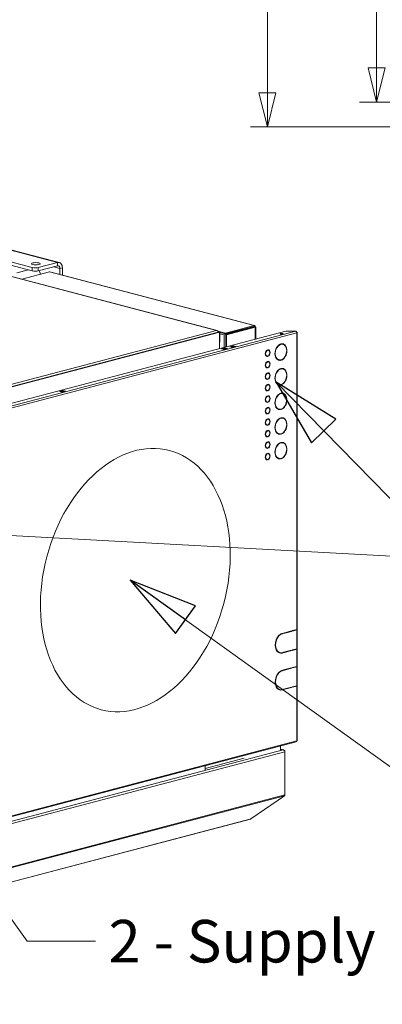
# Model space of a CAD drawing. Units: millimetres. Extents: x 182 to 8787, y 216 to 5600.
# Drawn here: x 2421 to 2846, y 216 to 1373 of the extents above; entities that cross this region are included whole.
import ezdxf

# ---------------------------------------------------------------- set-up
doc = ezdxf.new("R2010")
doc.units = ezdxf.units.MM
doc.header["$LTSCALE"] = 20
doc.layers.add('AM - Dimension', color=9, linetype='Continuous', lineweight=5, true_color=0x808080)
doc.layers.add('AM - Drawing', color=7, linetype='Continuous', lineweight=5)
doc.layers.add('AM - Tekst', color=7, linetype='Continuous', lineweight=15)
doc.styles.add('Libre Frankling 9pkt Light', font='txt.shx')
doc.styles.add('Note Text (ISO)', font='arial.ttf')
doc.dimstyles.new('AM salgstegninger', dxfattribs={"dimscale": 20, "dimtxt": 2.28, "dimasz": 2, "dimexe": 1, "dimexo": 0.5, "dimgap": 0.5, "dimtad": 1, "dimdec": 0, "dimrnd": 1e-08, "dimtxsty": 'Libre Frankling 9pkt Light', "dimblk": 'Filled-2', "dimcen": 0.09, "dimdle": 6, "dimclrd": 8, "dimclre": 8, "dimclrt": 7, "dimadec": 0, "dimazin": 2, "dimtfac": 1, "dimtdec": 0, "dimtmove": 0, "dimatfit": 3, "dimldrblk": 'Filled-2', "dimfxl": 1, "dimtolj": 1, "dimlwd": 0, "dimlwe": 0, "dimarcsym": 0})
doc.dimstyles.new('Default - Method 1b (ISO)$7', dxfattribs={"dimscale": 20, "dimtxt": 2.5, "dimasz": 4, "dimexe": 3.175, "dimexo": 0, "dimgap": 0.762, "dimtad": 1, "dimtoh": 1, "dimrnd": 1e-08, "dimtxsty": 'Note Text (ISO)', "dimcen": 0.09, "dimdle": 10, "dimclrd": 256, "dimclre": 256, "dimclrt": 256, "dimazin": 2, "dimtfac": 1.4, "dimtmove": 0, "dimatfit": 3, "dimldrblk": 'Filled-2', "dimfxl": 1, "dimtolj": 1, "dimlwd": -1, "dimlwe": -1, "dimarcsym": 0})

# ---------------------------------------------------------------- blocks, each defined once
blk = doc.blocks.new('Filled-2')
at = {"color": 0}
for p, q in [((0, 0), (-1, 0.25)), ((-1, 0.25), (-1, -0.25)), ((-1, 0), (0, 0)), ((-1, -0.25), (0, 0))]:
    blk.add_line(p, q, dxfattribs=at)
at = {"color": 0, "flags": 128}
blk.add_lwpolyline([(-1, -0.25), (0, 0), (-1, 0.25), (-1, -0.25)], dxfattribs=at)
at = {"color": 0}
blk.add_solid([(-1, -0.25), (0, 0), (-1, 0.25), (-1, -0.25)], dxfattribs=at)
blk = doc.blocks.new('*D51')
at = {"layer": 'AM - Dimension', "color": 8, "lineweight": 0, "transparency": 16777216}
for p, q in [((3669.9, 2529.6), (2819.8, 2529.6)), ((2839.8, 2489.6), (2839.8, 1315.8)), ((3096.8, 1275.8), (2819.8, 1275.8))]:
    blk.add_line(p, q, dxfattribs=at)
at = {"layer": 'Defpoints', "color": 0, "transparency": 16777216}
for p in [(3679.9, 2529.6), (2839.8, 1275.8), (3106.8, 1275.8)]:
    blk.add_point(p, dxfattribs=at)
at = {"layer": 'AM - Dimension', "color": 8, "lineweight": 0, "transparency": 16777216, "xscale": 40, "yscale": 40, "zscale": 40}
for p, rotation in [((2839.8, 2529.6), 90), ((2839.8, 1275.8), 270)]:
    blk.add_blockref('Filled-2', p, dxfattribs=dict(at, rotation=rotation))
at = {"layer": 'AM - Dimension', "color": 7, "lineweight": 5, "transparency": 16777216, "insert": (2807, 1826.7), "char_height": 45.6, "attachment_point": 4, "rotation": 90, "style": 'Libre Frankling 9pkt Light'}
blk.add_mtext('\\A1;1254', dxfattribs=at)
blk = doc.blocks.new('*D52')
at = {"layer": 'AM - Dimension', "color": 8, "lineweight": 0, "transparency": 16777216}
for p, q in [((3669.9, 2529.6), (2691.6, 2529.6)), ((2711.6, 1286.6), (2711.6, 2489.6)), ((3781.6, 1246.6), (2691.6, 1246.6))]:
    blk.add_line(p, q, dxfattribs=at)
at = {"layer": 'Defpoints', "color": 0, "transparency": 16777216}
for p in [(2711.6, 2529.6), (3679.9, 2529.6), (3791.6, 1246.6)]:
    blk.add_point(p, dxfattribs=at)
at = {"layer": 'AM - Dimension', "color": 8, "lineweight": 0, "transparency": 16777216, "xscale": 40, "yscale": 40, "zscale": 40}
for p, rotation in [((2711.6, 2529.6), 90), ((2711.6, 1246.6), 270)]:
    blk.add_blockref('Filled-2', p, dxfattribs=dict(at, rotation=rotation))
at = {"layer": 'AM - Dimension', "color": 7, "lineweight": 5, "transparency": 16777216, "insert": (2678.8, 1812.1), "char_height": 45.6, "attachment_point": 4, "rotation": 90, "style": 'Libre Frankling 9pkt Light'}
blk.add_mtext('\\A1;1283', dxfattribs=at)

msp = doc.modelspace()

# ---------------------------------------------------------------- linework, layer by layer
at = {"layer": 'AM - Drawing'}
for p, q in [((2465.26, 1087.21), (1511.8, 1338.23)), ((2467.3, 1087.23), (1513.84, 1338.25)), ((2435.56, 1081.26), (1489.17, 1330.42)), ((1489.17, 1326.56), (2435.56, 1077.4)), ((2430.96, 1078.61), (2417.34, 1075.02)), ((2455.79, 1076.43), (2423.15, 1067.84)), ((2435.56, 1081.26), (2435.56, 1077.4)), ((2465.26, 1087.21), (2442.64, 1081.26)), ((2442.64, 1077.4), (2465.26, 1083.35)), ((2442.64, 1077.4), (2442.64, 1081.26)), ((2455.79, 1076.43), (2696.06, 1013.18)), ((2456.3, 1076.44), (2696.52, 1013.19)), ((2468.09, 1080.24), (2460.76, 1082.17)), ((2465.26, 1083.35), (2465.26, 1087.21)), ((2470.92, 1080.98), (2468.09, 1080.24)), ((2468.09, 1073.33), (2468.09, 1080.24)), ((2470.92, 1072.59), (2470.92, 1080.98)), ((2652.01, 1007.45), (2409.47, 1071.31)), ((2652.57, 1007.44), (2409.93, 1071.32)), ((1985.92, 832.09), (2652.01, 1007.45)), ((2662.47, 1004.33), (2653.4, 1006.72)), ((2660.85, 1002.09), (2696.2, 1011.39)), ((2696.06, 1013.18), (2662.47, 1004.33)), ((2696.06, 1012.21), (2662.47, 1003.37)), ((2696.56, 1011.4), (2662.97, 1002.56)), ((2663.68, 1002.37), (2697.26, 1011.21)), ((2696.2, 1011.39), (2694.58, 1011.82)), ((2694.93, 1011.92), (2696.56, 1011.49)), ((2696.06, 1012.21), (2696.06, 1013.18)), ((2696.2, 1011.31), (2696.2, 1011.39)), ((2696.56, 1011.49), (2697.26, 1011.67)), ((2696.56, 1011.4), (2696.56, 1011.49)), ((2696.56, 1011.4), (2697.26, 1011.21)), ((2697.26, 997.02), (2697.26, 1011.21)), ((2697.85, 1011.44), (2697.85, 997.18)), ((1867.74, 778.63), (2733.06, 1006.45)), ((1867.74, 775.47), (2745.09, 1006.45)), ((2746.15, 1004.72), (1868.8, 773.74)), ((1986.62, 829.12), (2654.13, 1004.85)), ((2653.63, 1005.2), (1987.12, 829.73)), ((2653.52, 1005.81), (2653.63, 1005.84)), ((2653.62, 1005.92), (2655.9, 1005.32)), ((2653.63, 1005.2), (2653.63, 1005.84)), ((2653.63, 1005.36), (2654.84, 1005.04)), ((2653.63, 1005.2), (2653.63, 1004.72)), ((2654.13, 1004.85), (2655.19, 1004.57)), ((2655.9, 1005.32), (2654.84, 1005.04)), ((2654.84, 1005.04), (2654.84, 1004.67)), ((2655.19, 1004.57), (2655.19, 985.95)), ((2655.9, 1005.32), (2655.9, 993.75)), ((2662.47, 1003.37), (2655.9, 1005.1)), ((2655.9, 1003.39), (2660.85, 1002.09)), ((2660.85, 1002.09), (2660.85, 987.44)), ((2662.47, 1003.37), (2662.47, 1004.33)), ((2662.97, 1002.56), (2663.68, 1002.37)), ((2662.97, 987.99), (2662.97, 1002.56)), ((2663.68, 988.18), (2663.68, 1002.37)), ((2733.06, 1006.45), (2745.09, 1006.45)), ((2746.13, 1005), (2746.53, 1005.1)), ((2746.15, 655.98), (2746.15, 1004.72)), ((2746.59, 656.25), (2746.59, 1005)), ((2655.19, 993.57), (2655.9, 993.75)), ((2657.76, 985.69), (2662, 986.81)), ((2660.59, 984.95), (2657.76, 985.69)), ((2662, 986.08), (2659.13, 985.33)), ((2664.83, 986.06), (2660.59, 984.95)), ((2660.85, 985.78), (2660.85, 985.02)), ((2662, 986.81), (2664.83, 986.06)), ((2662, 986.08), (2662, 986.81)), ((2663.45, 985.7), (2662, 986.08)), ((2662.97, 985.57), (2662.97, 985.83)), ((2667.66, 988.3), (2671.9, 989.41)), ((2670.49, 987.55), (2667.66, 988.3)), ((2668.31, 988.17), (2671.84, 989.1)), ((2668.44, 988.17), (2671.97, 989.1)), ((2668.44, 988.17), (2670.2, 987.71)), ((2670.2, 987.71), (2673.74, 988.64)), ((2674.73, 988.67), (2670.49, 987.55)), ((2671.9, 989.41), (2674.73, 988.67)), ((2671.9, 989.41), (2671.9, 989.11)), ((2673.74, 988.64), (2671.97, 989.1)), ((2711.05, 984.15), (2711.05, 984.2)), ((2711.58, 984.01), (2711.05, 984.15)), ((2711.58, 984.5), (2711.58, 984.01)), ((2712.29, 984.2), (2712.29, 984.68)), ((2712.83, 984.15), (2712.3, 984.29)), ((2726.61, 991.16), (2726.61, 991.3)), ((2727.14, 991.02), (2726.61, 991.16)), ((2727.14, 991.51), (2727.14, 991.02)), ((2727.85, 991.21), (2727.85, 991.69)), ((2729.91, 991.15), (2729.38, 991.29)), ((2711.05, 977.38), (2710.52, 977.52)), ((2711.05, 976.98), (2711.05, 977.38)), ((2711.58, 976.84), (2711.05, 976.98)), ((2711.58, 977.33), (2711.58, 976.84)), ((2712.29, 977.03), (2712.29, 977.51)), ((2725.07, 972.78), (2724.54, 972.92)), ((2726.61, 972.38), (2726.61, 972.65)), ((2727.14, 972.24), (2726.61, 972.38)), ((2727.14, 972.72), (2727.14, 972.24)), ((2727.85, 972.42), (2727.85, 972.91)), ((2711.05, 963.87), (2710.52, 964.01)), ((2711.05, 970.65), (2711.05, 970.69)), ((2711.58, 970.51), (2711.05, 970.65)), ((2711.05, 963.47), (2711.05, 963.87)), ((2711.58, 963.34), (2711.05, 963.47)), ((2711.58, 970.99), (2711.58, 970.51)), ((2711.58, 963.82), (2711.58, 963.34)), ((2712.29, 970.69), (2712.29, 971.18)), ((2712.29, 963.52), (2712.29, 964.01)), ((2712.83, 970.64), (2712.3, 970.78)), ((2726.61, 962.22), (2726.61, 962.36)), ((2727.14, 962.08), (2726.61, 962.22)), ((2727.14, 962.56), (2727.14, 962.08)), ((2727.85, 962.27), (2727.85, 962.75)), ((2729.91, 962.21), (2729.38, 962.35)), ((2711.05, 950.37), (2710.52, 950.51)), ((2711.05, 957.14), (2711.05, 957.18)), ((2711.58, 957), (2711.05, 957.14)), ((2711.05, 949.97), (2711.05, 950.36)), ((2711.58, 949.83), (2711.05, 949.97)), ((2711.58, 957.49), (2711.58, 957)), ((2711.58, 950.32), (2711.58, 949.83)), ((2712.29, 957.19), (2712.29, 957.67)), ((2712.29, 950.02), (2712.29, 950.5)), ((2712.83, 957.14), (2712.3, 957.27)), ((2711.05, 943.63), (2711.05, 943.68)), ((2711.58, 943.49), (2711.05, 943.63)), ((2711.58, 943.98), (2711.58, 943.49)), ((2712.29, 943.68), (2712.29, 944.17)), ((2712.83, 943.63), (2712.3, 943.77)), ((2725.07, 943.84), (2724.54, 943.98)), ((2726.61, 943.43), (2726.61, 943.7)), ((2727.14, 943.29), (2726.61, 943.43)), ((2727.14, 943.78), (2727.14, 943.29)), ((2727.85, 943.48), (2727.85, 943.96)), ((2467.55, 935.61), (2471.79, 936.73)), ((2470.37, 934.87), (2467.55, 935.61)), ((2471.79, 936.01), (2468.92, 935.25)), ((2474.62, 935.99), (2470.37, 934.87)), ((2471.79, 936.73), (2474.62, 935.99)), ((2471.79, 936.01), (2471.79, 936.73)), ((2473.24, 935.62), (2471.79, 936.01)), ((2711.05, 936.86), (2710.52, 937)), ((2711.05, 936.46), (2711.05, 936.86)), ((2711.58, 936.32), (2711.05, 936.46)), ((2711.05, 930.13), (2711.05, 930.17)), ((2711.58, 929.99), (2711.05, 930.13)), ((2711.58, 936.81), (2711.58, 936.32)), ((2711.58, 930.47), (2711.58, 929.99)), ((2712.29, 936.51), (2712.29, 937)), ((2712.29, 930.17), (2712.29, 930.66)), ((2712.83, 930.12), (2712.3, 930.26)), ((2726.61, 933.28), (2726.61, 933.42)), ((2727.14, 933.14), (2726.61, 933.28)), ((2727.14, 933.62), (2727.14, 933.14)), ((2727.85, 933.33), (2727.85, 933.81)), ((2729.91, 933.27), (2729.38, 933.41)), ((2711.05, 923.35), (2710.52, 923.49)), ((2711.05, 922.96), (2711.05, 923.35)), ((2711.58, 922.82), (2711.05, 922.96)), ((2711.05, 916.62), (2711.05, 916.67)), ((2711.58, 916.48), (2711.05, 916.62)), ((2711.58, 923.3), (2711.58, 922.82)), ((2711.58, 916.97), (2711.58, 916.48)), ((2712.29, 923), (2712.29, 923.49)), ((2712.29, 916.67), (2712.29, 917.15)), ((2712.83, 916.62), (2712.3, 916.76)), ((2725.07, 914.89), (2724.54, 915.03)), ((2726.61, 914.49), (2726.61, 914.76)), ((2727.14, 914.35), (2726.61, 914.49)), ((2727.14, 914.84), (2727.14, 914.35)), ((2727.85, 914.54), (2727.85, 915.02)), ((2711.05, 909.85), (2710.52, 909.99)), ((2711.05, 909.45), (2711.05, 909.85)), ((2711.58, 909.31), (2711.05, 909.45)), ((2711.05, 903.11), (2711.05, 903.16)), ((2711.58, 902.98), (2711.05, 903.11)), ((2711.58, 909.8), (2711.58, 909.31)), ((2711.58, 903.46), (2711.58, 902.98)), ((2712.29, 909.5), (2712.29, 909.98)), ((2712.29, 903.16), (2712.29, 903.65)), ((2712.83, 903.11), (2712.3, 903.25)), ((2726.61, 904.34), (2726.61, 904.48)), ((2727.14, 904.2), (2726.61, 904.34)), ((2727.14, 904.68), (2727.14, 904.2)), ((2727.85, 904.38), (2727.85, 904.87)), ((2729.91, 904.33), (2729.38, 904.47)), ((2711.05, 896.34), (2710.52, 896.48)), ((2711.05, 895.94), (2711.05, 896.34)), ((2711.58, 895.8), (2711.05, 895.94)), ((2711.58, 896.29), (2711.58, 895.8)), ((2712.29, 895.99), (2712.29, 896.48)), ((2711.05, 882.84), (2710.52, 882.98)), ((2711.05, 889.61), (2711.05, 889.65)), ((2711.58, 889.47), (2711.05, 889.61)), ((2711.05, 882.44), (2711.05, 882.83)), ((2711.58, 882.3), (2711.05, 882.44)), ((2711.58, 889.96), (2711.58, 889.47)), ((2711.58, 882.79), (2711.58, 882.3)), ((2712.29, 889.66), (2712.29, 890.14)), ((2712.29, 882.48), (2712.29, 882.97)), ((2712.83, 889.6), (2712.3, 889.74)), ((2725.07, 885.95), (2724.54, 886.09)), ((2726.61, 885.55), (2726.61, 885.82)), ((2727.14, 885.41), (2726.61, 885.55)), ((2727.14, 885.89), (2727.14, 885.41)), ((2727.85, 885.6), (2727.85, 886.08)), ((2711.05, 869.33), (2710.52, 869.47)), ((2711.05, 876.1), (2711.05, 876.15)), ((2711.58, 875.96), (2711.05, 876.1)), ((2711.05, 868.93), (2711.05, 869.33)), ((2711.58, 868.79), (2711.05, 868.93)), ((2711.58, 876.45), (2711.58, 875.96)), ((2711.58, 869.28), (2711.58, 868.79)), ((2712.29, 876.15), (2712.29, 876.64)), ((2712.29, 868.98), (2712.29, 869.47)), ((2712.83, 876.1), (2712.3, 876.24)), ((2726.61, 875.4), (2726.61, 875.54)), ((2727.14, 875.26), (2726.61, 875.4)), ((2727.14, 875.74), (2727.14, 875.26)), ((2727.85, 875.44), (2727.85, 875.93)), ((2729.91, 875.38), (2729.38, 875.52)), ((2711.05, 862.6), (2711.05, 862.64)), ((2711.58, 862.46), (2711.05, 862.6)), ((2711.58, 862.94), (2711.58, 862.46)), ((2712.29, 862.64), (2712.29, 863.13)), ((2712.83, 862.59), (2712.3, 862.73)), ((2725.07, 857.01), (2724.54, 857.15)), ((2726.61, 856.61), (2726.61, 856.88)), ((2727.14, 856.47), (2726.61, 856.61)), ((2727.14, 856.95), (2727.14, 856.47)), ((2727.85, 856.66), (2727.85, 857.14)), ((2711.05, 855.82), (2710.52, 855.96)), ((2711.05, 855.43), (2711.05, 855.82)), ((2711.58, 855.29), (2711.05, 855.43)), ((2711.58, 855.77), (2711.58, 855.29)), ((2712.29, 855.47), (2712.29, 855.96)), ((2728.69, 651.18), (2728.69, 651.36)), ((2729.22, 651.04), (2728.69, 651.18)), ((2729.22, 651.52), (2729.22, 651.04)), ((2730.63, 651.89), (2739.83, 654.31)), ((2730.63, 651.69), (2739.29, 653.97)), ((2739.83, 653.83), (2730.63, 651.41)), ((2730.63, 651.41), (2730.63, 651.89)), ((2734.56, 652.93), (2734.56, 652.72)), ((2739.29, 653.97), (2739.29, 654.17)), ((2739.83, 653.83), (2739.29, 653.97)), ((2739.83, 654.31), (2739.83, 653.83)), ((2741.24, 654.68), (2746.15, 655.98)), ((2741.24, 654.48), (2745.62, 655.63)), ((2746.15, 655.49), (2741.24, 654.2)), ((2741.24, 654.2), (2741.24, 654.68)), ((2745.09, 655.49), (2745.09, 655.7)), ((2746.15, 633.3), (2746.15, 655.49)), ((2746.59, 633.58), (2746.59, 655.77)), ((2726.29, 628.82), (2725.76, 628.96)), ((2728.69, 628.51), (2728.69, 628.73)), ((2729.22, 628.37), (2728.69, 628.51)), ((2729.22, 628.85), (2729.22, 628.37)), ((2730.63, 629.22), (2739.83, 631.64)), ((2730.63, 629.02), (2739.29, 631.3)), ((2739.83, 631.16), (2730.63, 628.74)), ((2730.63, 628.74), (2730.63, 629.22)), ((2734.56, 630.26), (2734.56, 630.05)), ((2739.29, 631.3), (2739.29, 631.5)), ((2739.83, 631.16), (2739.29, 631.3)), ((2739.83, 631.64), (2739.83, 631.16)), ((2741.24, 632.01), (2746.15, 633.3)), ((2741.24, 631.81), (2745.62, 632.96)), ((2746.15, 632.82), (2741.24, 631.53)), ((2741.24, 631.53), (2741.24, 632.01)), ((2745.09, 632.82), (2745.09, 633.03)), ((2746.15, 612.56), (2746.15, 632.82)), ((2746.59, 612.84), (2746.59, 633.1)), ((2728.69, 607.76), (2728.69, 607.94)), ((2729.22, 607.62), (2728.69, 607.76)), ((2729.22, 608.11), (2729.22, 607.62)), ((2730.63, 608.48), (2739.83, 610.9)), ((2730.63, 608.28), (2739.29, 610.56)), ((2739.83, 610.42), (2730.63, 608)), ((2730.63, 608), (2730.63, 608.48)), ((2734.56, 609.51), (2734.56, 609.31)), ((2739.29, 610.56), (2739.29, 610.76)), ((2739.83, 610.42), (2739.29, 610.56)), ((2739.83, 610.9), (2739.83, 610.42)), ((2741.24, 611.27), (2746.15, 612.56)), ((2741.24, 611.07), (2745.62, 612.22)), ((2746.15, 612.08), (2741.24, 610.79)), ((2741.24, 610.79), (2741.24, 611.27)), ((2745.09, 612.08), (2745.09, 612.28)), ((2746.15, 589.89), (2746.15, 612.08)), ((2746.59, 590.17), (2746.59, 612.36)), ((2726.29, 585.41), (2725.76, 585.55)), ((2728.69, 585.09), (2728.69, 585.32)), ((2729.22, 584.95), (2728.69, 585.09)), ((2729.22, 585.44), (2729.22, 584.95)), ((2730.63, 585.81), (2739.83, 588.23)), ((2730.63, 585.6), (2739.29, 587.89)), ((2739.83, 587.75), (2730.63, 585.33)), ((2730.63, 585.33), (2730.63, 585.81)), ((2734.56, 586.84), (2734.56, 586.64)), ((2739.29, 587.89), (2739.29, 588.09)), ((2739.83, 587.75), (2739.29, 587.89)), ((2739.83, 588.23), (2739.83, 587.75)), ((2741.24, 588.6), (2746.15, 589.89)), ((2741.24, 588.4), (2745.62, 589.55)), ((2746.15, 589.41), (2741.24, 588.12)), ((2741.24, 588.12), (2741.24, 588.6)), ((2745.09, 589.41), (2745.09, 589.61)), ((2746.15, 525.26), (2746.15, 589.41)), ((2746.59, 525.54), (2746.59, 589.69)), ((1868.12, 293.1), (2745.47, 524.08)), ((1868.8, 294.27), (2746.15, 525.26)), ((1865.1, 286.74), (2730.12, 514.48)), ((1865.81, 284.25), (2732.24, 512.36)), ((2726.86, 519.18), (2726.86, 513.99)), ((2726.86, 515.53), (2730.88, 514.47)), ((2730.12, 514.53), (2726.86, 515.39)), ((2730.12, 514.53), (2726.86, 514.53)), ((2730.12, 514.48), (2726.86, 514.48)), ((2730.12, 514.53), (2730.12, 514.48)), ((2732.24, 512.79), (2732.19, 512.77)), ((2732.24, 512.36), (2732.24, 512.79)), ((2732.24, 461.71), (2732.24, 512.36)), ((2684.43, 504.68), (2638.47, 492.58)), ((2638.47, 490.72), (2638.47, 495.91)), ((1865.6, 232.4), (2731.62, 460.4)), ((1865.81, 233.61), (2732.24, 461.71)), ((2692.02, 433.39), (2731.62, 460.4)), ((2691.13, 432.98), (1865.51, 215.62)), ((1866, 215.92), (2691.62, 433.29)), ((2691.62, 433.29), (2692.02, 433.39))]:
    msp.add_line(p, q, dxfattribs=at)
for centre, major_axis, ratio, start_param, end_param in [((2465.26, 1079.5), (2.04, 7.74), 0.6821609, 5.0807166, 6.651513), ((2439.1, 1082.19), (-5, 0), 0.2632735, 0.7853982, 2.3561945), ((2439.1, 1078.33), (5, 0), 0.2632735, 3.9269908, 5.4977871), ((2439.7, 1073.2), (-2.04, 7.74), 0.6821609, 4.5915943, 5.1397951), ((2455.79, 1074.5), (0.51, 1.93), 0.6821609, 0, 0.3683276), ((2465.26, 1079.5), (1.02, 3.87), 0.6821609, 5.0807166, 6.651513), ((2728.47, 1002.65), (-2, 0), 0.2632735, 3.8990305, 5.5257475), ((2745.09, 1005), (-0.38, 1.45), 0.6821609, 4.3440613, 5.9148577), ((2745.09, 1005), (1.5, 0), 0.2632735, 0.2617994, 0.859736), ((2745.09, 1005), (1.5, 0), 0.2632735, 5.4977871, 6.5449847), ((2668.44, 987.69), (-0.127, 0.484), 0.6821609, 5.9148577, 6.4941113), ((2670.2, 987.22), (-0.127, 0.484), 0.6821609, 5.335604, 5.9148577), ((2671.97, 988.62), (-0.127, 0.484), 0.6821609, 5.9148577, 6.2831853), ((2673.74, 988.15), (-0.127, 0.484), 0.6821609, 5.2275771, 5.9148577), ((2711.94, 980.76), (-1.02, -3.87), 0.6821609, 3.6352481, 6.5261851), ((2711.94, 980.76), (-0.89, -3.38), 0.6821609, 3.6532679, 6.5081654), ((2711.41, 980.9), (0.89, 3.38), 0.6821609, 0.5116752, 0.5842017), ((2711.94, 980.76), (1.02, 3.87), 0.6821609, 3.6352481, 6.5261851), ((2711.41, 980.9), (0.89, 3.38), 0.6821609, 0, 0.0031204), ((2711.94, 980.76), (0.89, 3.38), 0.6821609, 3.6532679, 6.5081654), ((2711.41, 980.9), (1.02, 3.87), 0.6821609, 5.5305406, 6.1825256), ((2727.49, 981.96), (-2.55, -9.67), 0.6821609, 3.5599412, 6.6014921), ((2727.49, 981.96), (-2.42, -9.19), 0.6821609, 3.5625762, 6.598857), ((2726.96, 982.1), (2.42, 9.19), 0.6821609, 0.4209836, 0.6385224), ((2727.49, 981.96), (2.55, 9.67), 0.6821609, 3.5599412, 6.6014921), ((2727.49, 981.96), (2.42, 9.19), 0.6821609, 3.5625762, 6.598857), ((2726.96, 982.1), (2.42, 9.19), 0.6821609, 0, 0.236366), ((2726.96, 982.1), (2.55, 9.67), 0.6821609, 5.5800652, 6.2429786), ((2711.41, 980.9), (-0.89, -3.38), 0.6821609, 5.6989836, 6.2831853), ((2711.41, 980.9), (-1.02, -3.87), 0.6821609, 0.1006597, 0.2429998), ((2711.41, 980.9), (1.02, 3.87), 0.6821609, 3.827744, 3.8942374), ((2726.96, 982.1), (-2.42, -9.19), 0.6821609, 5.6446629, 6.2831853), ((2726.96, 982.1), (-2.55, -9.67), 0.6821609, 0.0402067, 0.3183068), ((2726.96, 982.1), (2.55, 9.67), 0.6821609, 3.6352481, 3.8447127), ((2711.94, 967.26), (-1.02, -3.87), 0.6821609, 3.6352481, 6.5261851), ((2711.41, 967.4), (-0.89, -3.38), 0.6821609, 5.6989836, 6.2831853), ((2711.94, 967.26), (-0.89, -3.38), 0.6821609, 3.6532679, 6.5081654), ((2711.41, 967.4), (-1.02, -3.87), 0.6821609, 0.1006597, 0.2429998), ((2711.41, 967.4), (0.89, 3.38), 0.6821609, 0.5116752, 0.5842017), ((2711.94, 967.26), (1.02, 3.87), 0.6821609, 3.6352481, 6.5261851), ((2711.41, 967.4), (0.89, 3.38), 0.6821609, 0, 0.0031204), ((2711.94, 967.26), (0.89, 3.38), 0.6821609, 3.6532679, 6.5081654), ((2711.41, 967.4), (1.02, 3.87), 0.6821609, 3.827744, 3.8942374), ((2711.41, 967.4), (1.02, 3.87), 0.6821609, 5.5305406, 6.1825256), ((2727.49, 953.02), (-2.55, -9.67), 0.6821609, 3.5599412, 6.6014921), ((2727.49, 953.02), (-2.42, -9.19), 0.6821609, 3.5625762, 6.598857), ((2726.96, 953.16), (2.42, 9.19), 0.6821609, 0.4209836, 0.6385224), ((2727.49, 953.02), (2.55, 9.67), 0.6821609, 3.5599412, 6.6014921), ((2727.49, 953.02), (2.42, 9.19), 0.6821609, 3.5625762, 6.598857), ((2726.96, 953.16), (2.42, 9.19), 0.6821609, 0, 0.236366), ((2726.96, 953.16), (2.55, 9.67), 0.6821609, 5.5800652, 6.2429786), ((2711.94, 953.75), (-1.02, -3.87), 0.6821609, 3.6352481, 6.5261851), ((2711.41, 953.89), (-0.89, -3.38), 0.6821609, 5.6989836, 6.2831853), ((2711.94, 953.75), (-0.89, -3.38), 0.6821609, 3.6532679, 6.5081654), ((2711.41, 953.89), (-1.02, -3.87), 0.6821609, 0.1006597, 0.2429998), ((2711.41, 953.89), (0.89, 3.38), 0.6821609, 0.5116752, 0.5842017), ((2711.94, 953.75), (1.02, 3.87), 0.6821609, 3.6352481, 6.5261851), ((2711.41, 953.89), (0.89, 3.38), 0.6821609, 0, 0.0031204), ((2711.94, 953.75), (0.89, 3.38), 0.6821609, 3.6532679, 6.5081654), ((2711.41, 953.89), (1.02, 3.87), 0.6821609, 3.827744, 3.8942374), ((2711.41, 953.89), (1.02, 3.87), 0.6821609, 5.5305406, 6.1825256), ((2711.94, 940.24), (-1.02, -3.87), 0.6821609, 3.6352481, 6.5261851), ((2711.41, 940.38), (-0.89, -3.38), 0.6821609, 5.6989836, 6.2831853), ((2711.94, 940.24), (-0.89, -3.38), 0.6821609, 3.6532679, 6.5081654), ((2711.41, 940.38), (0.89, 3.38), 0.6821609, 0.5116752, 0.5842017), ((2711.94, 940.24), (1.02, 3.87), 0.6821609, 3.6352481, 6.5261851), ((2711.41, 940.38), (0.89, 3.38), 0.6821609, 0, 0.0031204), ((2711.94, 940.24), (0.89, 3.38), 0.6821609, 3.6532679, 6.5081654), ((2711.41, 940.38), (1.02, 3.87), 0.6821609, 5.5305406, 6.1825256), ((2726.96, 953.16), (-2.42, -9.19), 0.6821609, 5.6446629, 6.2831853), ((2726.96, 953.16), (-2.55, -9.67), 0.6821609, 0.0402067, 0.3183068), ((2726.96, 953.16), (2.55, 9.67), 0.6821609, 3.6352481, 3.8447127), ((2711.94, 926.74), (-1.02, -3.87), 0.6821609, 3.6352481, 6.5261851), ((2711.94, 926.74), (-0.89, -3.38), 0.6821609, 3.6532679, 6.5081654), ((2711.41, 940.38), (-1.02, -3.87), 0.6821609, 0.1006597, 0.2429998), ((2711.41, 926.88), (0.89, 3.38), 0.6821609, 0.5116752, 0.5842017), ((2711.41, 940.38), (1.02, 3.87), 0.6821609, 3.827744, 3.8942374), ((2711.94, 926.74), (1.02, 3.87), 0.6821609, 3.6352481, 6.5261851), ((2711.41, 926.88), (0.89, 3.38), 0.6821609, 0, 0.0031204), ((2711.94, 926.74), (0.89, 3.38), 0.6821609, 3.6532679, 6.5081654), ((2711.41, 926.88), (1.02, 3.87), 0.6821609, 5.5305406, 6.1825256), ((2727.49, 924.08), (-2.55, -9.67), 0.6821609, 3.5599412, 6.6014921), ((2727.49, 924.08), (-2.42, -9.19), 0.6821609, 3.5625762, 6.598857), ((2726.96, 924.22), (2.42, 9.19), 0.6821609, 0.4209836, 0.6385224), ((2727.49, 924.08), (2.55, 9.67), 0.6821609, 3.5599412, 6.6014921), ((2727.49, 924.08), (2.42, 9.19), 0.6821609, 3.5625762, 6.598857), ((2726.96, 924.22), (2.42, 9.19), 0.6821609, 0, 0.236366), ((2726.96, 924.22), (2.55, 9.67), 0.6821609, 5.5800652, 6.2429786), ((2711.94, 913.23), (-1.02, -3.87), 0.6821609, 3.6352481, 6.5261851), ((2711.41, 926.88), (-0.89, -3.38), 0.6821609, 5.6989836, 6.2831853), ((2711.94, 913.23), (-0.89, -3.38), 0.6821609, 3.6532679, 6.5081654), ((2711.41, 926.88), (-1.02, -3.87), 0.6821609, 0.1006597, 0.2429998), ((2711.41, 913.37), (0.89, 3.38), 0.6821609, 0.5116752, 0.5842017), ((2711.41, 926.88), (1.02, 3.87), 0.6821609, 3.827744, 3.8942374), ((2711.94, 913.23), (1.02, 3.87), 0.6821609, 3.6352481, 6.5261851), ((2711.41, 913.37), (0.89, 3.38), 0.6821609, 0, 0.0031204), ((2711.94, 913.23), (0.89, 3.38), 0.6821609, 3.6532679, 6.5081654), ((2711.41, 913.37), (1.02, 3.87), 0.6821609, 5.5305406, 6.1825256), ((2726.96, 924.22), (-2.42, -9.19), 0.6821609, 5.6446629, 6.2831853), ((2726.96, 924.22), (-2.55, -9.67), 0.6821609, 0.0402067, 0.3183068), ((2726.96, 924.22), (2.55, 9.67), 0.6821609, 3.6352481, 3.8447127), ((2711.94, 899.73), (-1.02, -3.87), 0.6821609, 3.6352481, 6.5261851), ((2711.41, 913.37), (-0.89, -3.38), 0.6821609, 5.6989836, 6.2831853), ((2711.94, 899.73), (-0.89, -3.38), 0.6821609, 3.6532679, 6.5081654), ((2711.41, 913.37), (-1.02, -3.87), 0.6821609, 0.1006597, 0.2429998), ((2711.41, 899.87), (0.89, 3.38), 0.6821609, 0.5116752, 0.5842017), ((2711.41, 913.37), (1.02, 3.87), 0.6821609, 3.827744, 3.8942374), ((2711.94, 899.73), (1.02, 3.87), 0.6821609, 3.6352481, 6.5261851), ((2711.41, 899.87), (0.89, 3.38), 0.6821609, 0, 0.0031204), ((2711.94, 899.73), (0.89, 3.38), 0.6821609, 3.6532679, 6.5081654), ((2711.41, 899.87), (1.02, 3.87), 0.6821609, 5.5305406, 6.1825256), ((2727.49, 895.14), (-2.55, -9.67), 0.6821609, 3.5599412, 6.6014921), ((2727.49, 895.14), (-2.42, -9.19), 0.6821609, 3.5625762, 6.598857), ((2726.96, 895.28), (2.42, 9.19), 0.6821609, 0.4209836, 0.6385224), ((2727.49, 895.14), (2.55, 9.67), 0.6821609, 3.5599412, 6.6014921), ((2727.49, 895.14), (2.42, 9.19), 0.6821609, 3.5625762, 6.598857), ((2726.96, 895.28), (2.42, 9.19), 0.6821609, 0, 0.236366), ((2726.96, 895.28), (2.55, 9.67), 0.6821609, 5.5800652, 6.2429786), ((2711.41, 899.87), (-0.89, -3.38), 0.6821609, 5.6989836, 6.2831853), ((2711.41, 899.87), (-1.02, -3.87), 0.6821609, 0.1006597, 0.2429998), ((2711.41, 899.87), (1.02, 3.87), 0.6821609, 3.827744, 3.8942374), ((2711.94, 886.22), (-1.02, -3.87), 0.6821609, 3.6352481, 6.5261851), ((2711.94, 886.22), (-0.89, -3.38), 0.6821609, 3.6532679, 6.5081654), ((2711.41, 886.36), (-1.02, -3.87), 0.6821609, 0.1006597, 0.2429998), ((2711.41, 886.36), (0.89, 3.38), 0.6821609, 0.5116752, 0.5842017), ((2711.94, 886.22), (1.02, 3.87), 0.6821609, 3.6352481, 6.5261851), ((2711.41, 886.36), (0.89, 3.38), 0.6821609, 0, 0.0031204), ((2711.94, 886.22), (0.89, 3.38), 0.6821609, 3.6532679, 6.5081654), ((2711.41, 886.36), (1.02, 3.87), 0.6821609, 3.827744, 3.8942374), ((2711.41, 886.36), (1.02, 3.87), 0.6821609, 5.5305406, 6.1825256), ((2726.96, 895.28), (-2.42, -9.19), 0.6821609, 5.6446629, 6.2831853), ((2726.96, 895.28), (-2.55, -9.67), 0.6821609, 0.0402067, 0.3183068), ((2726.96, 895.28), (2.55, 9.67), 0.6821609, 3.6352481, 3.8447127), ((2711.94, 872.71), (-1.02, -3.87), 0.6821609, 3.6352481, 6.5261851), ((2711.94, 872.71), (-0.89, -3.38), 0.6821609, 3.6532679, 6.5081654), ((2711.41, 872.85), (-1.02, -3.87), 0.6821609, 0.1006597, 0.2429998), ((2711.41, 872.85), (0.89, 3.38), 0.6821609, 0.5116752, 0.5842017), ((2711.94, 872.71), (1.02, 3.87), 0.6821609, 3.6352481, 6.5261851), ((2711.41, 872.85), (0.89, 3.38), 0.6821609, 0, 0.0031204), ((2711.94, 872.71), (0.89, 3.38), 0.6821609, 3.6532679, 6.5081654), ((2711.41, 872.85), (1.02, 3.87), 0.6821609, 3.827744, 3.8942374), ((2711.41, 872.85), (1.02, 3.87), 0.6821609, 5.5305406, 6.1825256), ((2727.49, 866.2), (-2.55, -9.67), 0.6821609, 3.5599412, 6.6014921), ((2727.49, 866.2), (-2.42, -9.19), 0.6821609, 3.5625762, 6.598857), ((2726.96, 866.34), (2.42, 9.19), 0.6821609, 0.4209836, 0.6385224), ((2727.49, 866.2), (2.55, 9.67), 0.6821609, 3.5599412, 6.6014921), ((2727.49, 866.2), (2.42, 9.19), 0.6821609, 3.5625762, 6.598857), ((2726.96, 866.34), (2.42, 9.19), 0.6821609, 0, 0.236366), ((2726.96, 866.34), (2.55, 9.67), 0.6821609, 5.5800652, 6.2429786), ((2711.94, 859.21), (-1.02, -3.87), 0.6821609, 3.6352481, 6.5261851), ((2711.94, 859.21), (-0.89, -3.38), 0.6821609, 3.6532679, 6.5081654), ((2711.41, 859.35), (0.89, 3.38), 0.6821609, 0.5116752, 0.5842017), ((2711.94, 859.21), (1.02, 3.87), 0.6821609, 3.6352481, 6.5261851), ((2711.41, 859.35), (0.89, 3.38), 0.6821609, 0, 0.0031204), ((2711.94, 859.21), (0.89, 3.38), 0.6821609, 3.6532679, 6.5081654), ((2711.41, 859.35), (1.02, 3.87), 0.6821609, 5.5305406, 6.1825256), ((2726.96, 866.34), (-2.42, -9.19), 0.6821609, 5.6446629, 6.2831853), ((2726.96, 866.34), (-2.55, -9.67), 0.6821609, 0.0402067, 0.3183068), ((2726.96, 866.34), (2.55, 9.67), 0.6821609, 3.6352481, 3.8447127), ((2711.41, 859.35), (-1.02, -3.87), 0.6821609, 0.1006597, 0.2429998), ((2711.41, 859.35), (1.02, 3.87), 0.6821609, 3.827744, 3.8942374), ((2729.22, 639.94), (2.93, 11.12), 0.6821609, 0.3683276, 3.5099203), ((2729.22, 639.94), (-3.06, -11.6), 0.6821609, 3.5099203, 6.651513), ((2728.69, 640.08), (2.93, 11.12), 0.6821609, 0.3683276, 0.6441533), ((2745.09, 655.77), (0.75, 0), 0.2632735, 5.4977871, 6.7924705), ((2745.09, 656.25), (1.5, 0), 0.2632735, 5.4977871, 6.2831853), ((2745.09, 655.77), (1.5, 0), 0.2632735, 5.4977871, 6.9401571), ((2728.69, 640.08), (-2.93, -11.12), 0.6821609, 5.639032, 6.2831853), ((2728.69, 640.08), (-3.06, -11.6), 0.6821609, 0.0335029, 0.3683276), ((2745.09, 633.1), (0.75, 0), 0.2632735, 5.4977871, 6.7924705), ((2745.09, 633.58), (1.5, 0), 0.2632735, 5.4977871, 6.2831853), ((2745.09, 633.1), (1.5, 0), 0.2632735, 5.4977871, 6.9401571), ((2729.22, 596.53), (2.93, 11.12), 0.6821609, 0.3683276, 3.5099203), ((2729.22, 596.53), (-3.06, -11.6), 0.6821609, 3.5099203, 6.651513), ((2728.69, 596.67), (2.93, 11.12), 0.6821609, 0.3683276, 0.6441533), ((2745.09, 612.36), (0.75, 0), 0.2632735, 5.4977871, 6.7924705), ((2745.09, 612.84), (1.5, 0), 0.2632735, 5.4977871, 6.2831853), ((2745.09, 612.36), (1.5, 0), 0.2632735, 5.4977871, 6.9401571), ((2745.09, 590.17), (1.5, 0), 0.2632735, 5.4977871, 6.2831853), ((2728.69, 596.67), (-2.93, -11.12), 0.6821609, 5.639032, 6.2831853), ((2728.69, 596.67), (-3.06, -11.6), 0.6821609, 0.0335029, 0.3683276), ((2745.09, 589.69), (0.75, 0), 0.2632735, 5.4977871, 6.7924705), ((2745.09, 589.69), (1.5, 0), 0.2632735, 5.4977871, 6.9401571), ((2745.09, 525.54), (0.38, -1.45), 0.6821609, 0, 1.2024687), ((2745.09, 525.54), (1.5, 0), 0.2632735, 5.4977871, 6.2831853), ((2690.62, 434.91), (0.51, -1.93), 0.6821609, 0, 0.4170705)]:
    msp.add_ellipse(centre, major_axis=major_axis, ratio=ratio, start_param=start_param, end_param=end_param, dxfattribs=at)
for centre, major_axis, ratio in [((2439.67, 1085.76), (-5, 0), 0.2632735), ((2728.47, 1003.38), (2, 0), 0.2632735), ((2556.55, 714.11), (-40.1, -152.31), 0.6821609)]:
    msp.add_ellipse(centre, major_axis=major_axis, ratio=ratio, dxfattribs=at)
for points, knots in [([(2653.63, 1005.84), (2653.58, 1006.58), (2653.2, 1007.22), (2652.66, 1007.41), (2652.46, 1007.49), (2652.23, 1007.5), (2652.01, 1007.45)], [0, 0, 0, 0, 1.1358119, 1.1358119, 1.1358119, 1.5707963, 1.5707963, 1.5707963, 1.5707963]), ([(2652.01, 1007.45), (2652.6, 1007.32), (2653.17, 1006.75), (2653.44, 1006.04), (2653.55, 1005.77), (2653.61, 1005.48), (2653.63, 1005.2)], [0, 0, 0, 0, 1.1358119, 1.1358119, 1.1358119, 1.5707963, 1.5707963, 1.5707963, 1.5707963]), ([(2696.06, 1013.18), (2696.23, 1013.23), (2696.4, 1013.23), (2696.71, 1013.14), (2696.84, 1013.04), (2697.07, 1012.76), (2697.16, 1012.58), (2697.26, 1012.16), (2697.28, 1011.92), (2697.26, 1011.67)], [-0.316532, -0.316532, -0.316532, -0.316532, -0.2364304, -0.2364304, -0.15762026, -0.15762026, -0.07881013, -0.07881013, 0, 0, 0, 0]), ([(2696.06, 1012.21), (2696.1, 1012.23), (2696.15, 1012.25), (2696.33, 1012.32), (2696.45, 1012.36), (2696.62, 1012.41), (2696.64, 1012.42), (2696.66, 1012.43)], [0.03056794, 0.03056794, 0.03056794, 0.03056794, 0.05498027, 0.05498027, 0.13083178, 0.13083178, 0.1418766, 0.1418766, 0.1418766, 0.1418766]), ([(2696.56, 1011.49), (2696.57, 1011.61), (2696.57, 1011.72), (2696.54, 1011.93), (2696.5, 1012.02), (2696.41, 1012.15), (2696.35, 1012.2), (2696.21, 1012.24), (2696.13, 1012.24), (2696.06, 1012.21)], [-0.16029891, -0.16029891, -0.16029891, -0.16029891, -0.1212811, -0.1212811, -0.08085407, -0.08085407, -0.04042703, -0.04042703, 0, 0, 0, 0]), ([(2696.66, 1012.43), (2696.65, 1012.25), (2696.63, 1012.1), (2696.6, 1011.78), (2696.58, 1011.63), (2696.56, 1011.49)], [0.225918053, 0.225918053, 0.225918053, 0.225918053, 0.239764374, 0.239764374, 0.254557867, 0.254557867, 0.254557867, 0.254557867]), ([(2696.56, 1011.49), (2696.88, 1011.49), (2696.94, 1011.42), (2696.69, 1011.4), (2696.66, 1011.4), (2696.61, 1011.4), (2696.56, 1011.4)], [0, 0, 0, 0, 1.3507155, 1.3507155, 1.3507155, 1.5707963, 1.5707963, 1.5707963, 1.5707963]), ([(2697.26, 1011.21), (2697.8, 1011.28), (2697.99, 1011.44), (2697.73, 1011.56), (2697.63, 1011.61), (2697.47, 1011.65), (2697.26, 1011.67)], [0, 0, 0, 0, 1.1358119, 1.1358119, 1.1358119, 1.5707963, 1.5707963, 1.5707963, 1.5707963]), ([(2732.24, 512.79), (2732.24, 513.51), (2731.75, 514.17), (2731.04, 514.42), (2730.75, 514.52), (2730.44, 514.56), (2730.12, 514.53)], [0, 0, 0, 0, 1.1192119, 1.1192119, 1.1192119, 1.5707963, 1.5707963, 1.5707963, 1.5707963]), ([(2732.24, 512.36), (2732.24, 513.08), (2731.75, 513.83), (2731.04, 514.2), (2730.75, 514.35), (2730.44, 514.45), (2730.12, 514.48)], [0, 0, 0, 0, 1.1192119, 1.1192119, 1.1192119, 1.5707963, 1.5707963, 1.5707963, 1.5707963])]:
    msp.add_open_spline(points, degree=3, knots=knots, dxfattribs=at)
msp.add_open_spline([(2731.62, 460.4), (2732.01, 460.73), (2732.24, 461.21), (2732.24, 461.71)], degree=3, dxfattribs=at)

# ---------------------------------------------------------------- texts
at = {"layer": 'AM - Tekst', "insert": (2524.95, 314.76), "char_height": 50, "width": 314.4436, "attachment_point": 1, "style": 'Note Text (ISO)'}
msp.add_mtext('\\fArial|b0|i0;2 - Supply', dxfattribs=at)

# ---------------------------------------------------------------- dimensions: what is measured, and where the dimension line sits
at = {"layer": 'AM - Dimension', "color": 8, "lineweight": 5, "true_color": 0x808080}
for base, p1, p2, angle, picture, middle in [((2711.57, 2529.58), (3791.65, 1246.55), (3679.95, 2529.58), 90, '*D52', (2711.57, 1888.06)), ((2839.77, 1275.83), (3679.95, 2529.58), (3106.81, 1275.83), 270, '*D51', (2839.77, 1902.7))]:
    dim = msp.add_linear_dim(base=base, p1=p1, p2=p2, angle=angle, dimstyle='AM salgstegninger', override={"dimgap": 0.5, "dimdec": 0, "dimtol": 0, "dimlim": 0, "dimtp": 0, "dimtm": 0, "dimtdec": 0, "dimtofl": 0, "dimatfit": 1}, dxfattribs=at)
    dim.commit()
    dim.dimension.update_dxf_attribs({"geometry": picture, "text_midpoint": middle, "dimtype": 160})

# ---------------------------------------------------------------- leaders
at = {"layer": 'AM - Tekst'}
msp.add_leader([(2721.87, 946.49), (2925.1, 738.53)], dimstyle='Default - Method 1b (ISO)$7', override={"dimtad": 0}, dxfattribs=at)
at = {"layer": 'AM - Tekst', "annotation_type": 0, "has_hookline": 1, "hookline_direction": 0}
for points, text_width in [([(1904.88, 794.11), (2925.1, 738.53), (2959.86, 738.53)], 1398.12), ([(2550.33, 714.05), (2871.94, 483.33), (2951.94, 483.33)], 345.19), ([(2174.36, 645.12), (2429.71, 289.76), (2509.71, 289.76)], 311.83)]:
    msp.add_leader(points, dimstyle='Default - Method 1b (ISO)$7', override={"dimtad": 0}, dxfattribs=dict(at, text_width=text_width))

doc.saveas('drawing.dxf')
